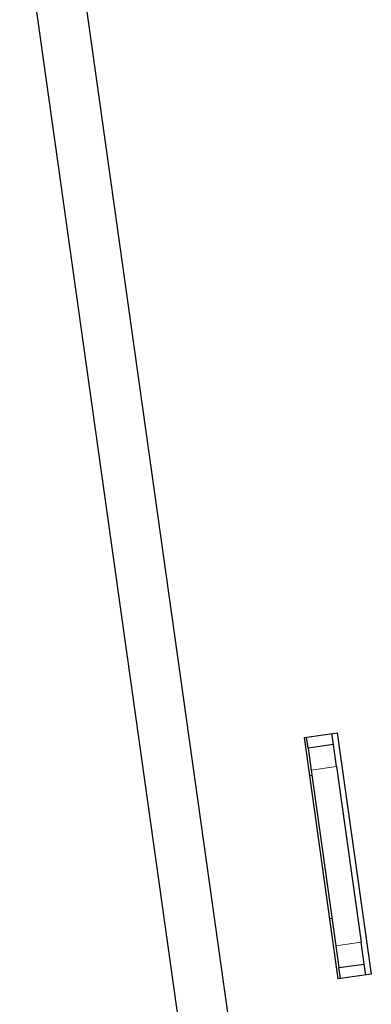
# Model space of a CAD drawing. Units: millimetres. Extents: x 0 to 8400, y 0 to 5940.
# Drawn here: x 5555 to 5586, y 2681 to 2770 of the extents above; entities that cross this region are included whole.
import ezdxf

# ---------------------------------------------------------------- set-up
doc = ezdxf.new("R2010")
doc.units = ezdxf.units.MM
doc.header["$LTSCALE"] = 20
doc.layers.add('外形線', color=7, linetype='Continuous', lineweight=25)

msp = doc.modelspace()

# ---------------------------------------------------------------- linework, layer by layer
at = {"color": 1, "linetype": 'Continuous', "lineweight": 18}
for p, q in [((5580.9883983, 2702.3116818), (5583.2660148, 2702.63178)), ((5585.4927845, 2686.7874909), (5583.2151679, 2686.4673927))]:
    msp.add_line(p, q, dxfattribs=at)
at = {"layer": '外形線', "linetype": 'Continuous', "lineweight": 25}
for p, q in [((5559.1783893, 2782.0523459), (5576.5750269, 2658.2688373)), ((5554.722183, 2781.426067), (5572.1188206, 2657.6425584)), ((5580.3728254, 2705.2546514), (5583.3436296, 2705.6721707)), ((5582.9876686, 2704.6123161), (5582.8484955, 2705.6025842)), ((5583.3436296, 2705.6721707), (5586.4054378, 2683.8862732)), ((5583.4346336, 2683.4687539), (5580.3728254, 2705.2546514)), ((5580.7100521, 2704.292218), (5580.570879, 2705.282486)), ((5582.9876686, 2704.6123161), (5580.7100521, 2704.292218)), ((5580.7100521, 2704.292218), (5580.9883983, 2702.3116818)), ((5583.2660148, 2702.63178), (5582.9876686, 2704.6123161)), ((5580.9883983, 2702.3116818), (5583.2151679, 2686.4673927)), ((5583.2660148, 2702.63178), (5585.4927845, 2686.7874909)), ((5581.0579848, 2701.8165478), (5580.8599312, 2701.7887132)), ((5582.6691815, 2688.9152283), (5582.8672352, 2688.9430629)), ((5583.2151679, 2686.4673927), (5583.4935141, 2684.4868566)), ((5585.7711307, 2684.8069547), (5585.4927845, 2686.7874909)), ((5583.4935141, 2684.4868566), (5585.7711307, 2684.8069547)), ((5583.6326872, 2683.4965885), (5583.4935141, 2684.4868566)), ((5585.9103038, 2683.8166867), (5585.7711307, 2684.8069547)), ((5586.4054378, 2683.8862732), (5583.4346336, 2683.4687539))]:
    msp.add_line(p, q, dxfattribs=at)

doc.saveas('drawing.dxf')
